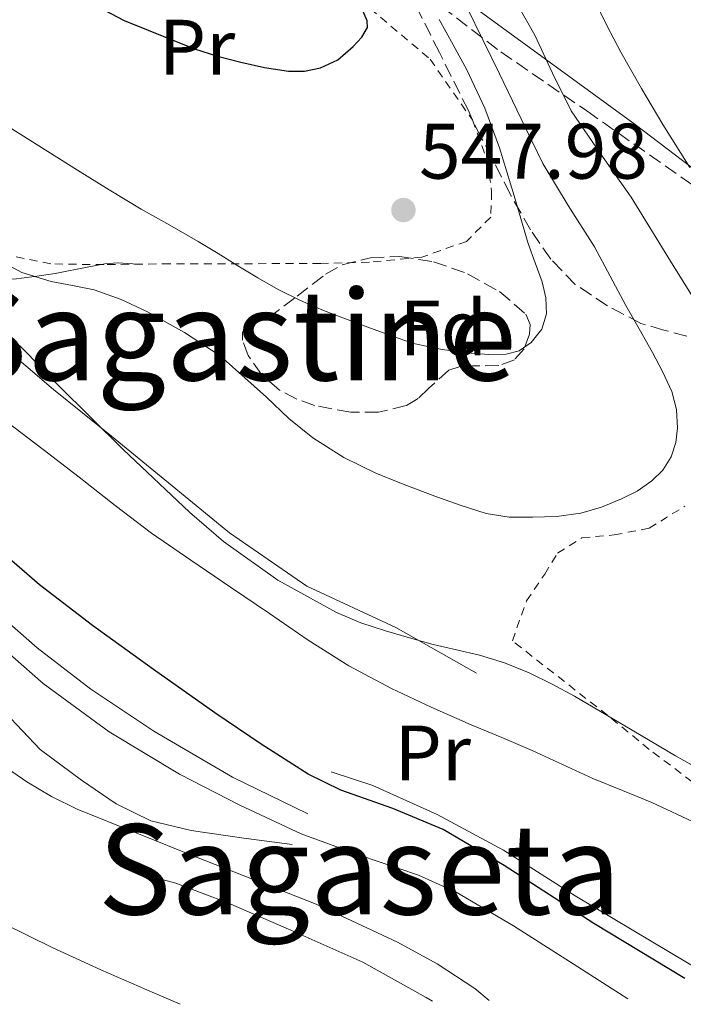
# Model space of a CAD drawing. Units: metres. Extents: x 583091 to 586485, y 4770579 to 4772934.
# Drawn here: x 585082 to 585167, y 4770604 to 4770729 of the extents above; entities that cross this region are included whole.
import ezdxf
from ezdxf.enums import TextEntityAlignment as Align

# ---------------------------------------------------------------- set-up
doc = ezdxf.new("R2010")
doc.units = ezdxf.units.M
doc.header["$MEASUREMENT"] = 0
doc.linetypes.add('DGN Style 2', pattern=[1.739922, 1.043953, -0.695969])
doc.linetypes.add('DGN Style 3', pattern=[2.435891, 1.739922, -0.695969])
for name, color, linetype, lineweight in [('Barranco lineal', 142, 'DGN Style 3', 13), ('Camino', 7, 'DGN Style 3', 0), ('Cota de punto acotado terreno', 7, 'Continuous', 0), ('Curva de nivel directora', 30, 'Continuous', 30), ('Curva de nivel intermedia', 30, 'Continuous', 0), ('Etiqueta de uso rústico', 92, 'Continuous', 0), ('Etiqueta de zona arbolada', 92, 'Continuous', 0), ('Línea  de bancal', 1, 'Continuous', 13), ('Línea de cambio de uso (parcela vista)', 92, 'Continuous', 0), ('Margen derecho', 7, 'Continuous', 0), ('Punto acotado terreno (símbolo)', 7, 'Continuous', 0), ('Tela metálica o alambrada', 7, 'DGN Style 2', 0), ('Texto de rotulación de espacio menor sin especificar', 7, 'Continuous', 0), ('Texto de Área (paraje) menor', 7, 'Continuous', 0), ('Zona arbolada', 92, 'DGN Style 3', 0)]:
    doc.layers.add(name, color=color, linetype=linetype, lineweight=lineweight)
doc.styles.add('Style-Arial', font='arial.ttf')

# ---------------------------------------------------------------- blocks, each defined once
blk = doc.blocks.new('5PATER')
at = {"layer": 'Barranco lineal', "linetype": 'Continuous', "lineweight": 0}
h = blk.add_hatch(color=51, dxfattribs=at)
edge = h.paths.add_edge_path()
edge.add_ellipse((0, 0), major_axis=(-0.11, -0.111), ratio=0.999422, start_angle=0, end_angle=360)

msp = doc.modelspace()

# ---------------------------------------------------------------- linework, layer by layer
at = {"layer": 'Camino', "color": 7, "linetype": 'DGN Style 3', "lineweight": 0}
msp.add_polyline3d([(585056.71, 4770870.15, 552.25), (585060.7, 4770861.64, 553.38), (585064.23, 4770852.94, 554.42), (585067.3, 4770844.15, 555.35), (585068.89, 4770838.19, 555.91), (585071.19, 4770827.33, 556.57), (585073.27, 4770816.38, 556.71), (585075.22, 4770805.19, 556.37), (585077.17, 4770793.92, 556.02), (585078.75, 4770786.38, 556.04), (585080.84, 4770778.8, 556.05), (585083.08, 4770773.44, 556.01), (585083.89, 4770772.27, 555.94), (585093.59, 4770765.21, 555), (585104.55, 4770754.6, 552.11), (585111.06, 4770749.12, 550.59), (585119.63, 4770742.27, 549.91), (585129.9, 4770735.41, 546.31), (585143.26, 4770725.14, 538.89), (585154.22, 4770717.6, 534.1), (585167.92, 4770708.01, 530.48)], dxfattribs=at)
at = {"layer": 'Curva de nivel directora', "color": 30, "linetype": 'Continuous', "lineweight": 30, "flags": 128}
for points, elevation in [([(585086.8, 4770733.64), (585095.3, 4770729.12), (585104.27, 4770725.52), (585107.18, 4770724.6), (585110.14, 4770723.81), (585113.19, 4770723.14), (585116.24, 4770722.66), (585118.27, 4770722.65), (585120.3, 4770723.11), (585122.52, 4770724.13), (585124.48, 4770725.83), (585125.58, 4770727.02), (585126.29, 4770728.24), (585126.25, 4770729.07), (585124.8, 4770732.47)], 550), ([(585166.73, 4770607.03), (585155.13, 4770614.06), (585143.72, 4770621.42), (585135.95, 4770626.01), (585129.51, 4770628.7), (585122.9, 4770631.03), (585118.73, 4770633.08), (585112.73, 4770636.89), (585106.86, 4770640.89), (585099.03, 4770646.4), (585091.26, 4770652.01), (585084.52, 4770657.22), (585078.04, 4770662.77), (585070.72, 4770670.08), (585063.92, 4770677.86), (585056, 4770688.49), (585048.31, 4770699.27), (585042.6, 4770705.96), (585035.12, 4770713.72), (585027.63, 4770721.48), (585020.89, 4770726.12), (585014.16, 4770730.76)], 525)]:
    msp.add_lwpolyline(points, dxfattribs=dict(at, elevation=elevation))
at = {"layer": 'Curva de nivel intermedia', "color": 30, "linetype": 'Continuous', "lineweight": 0, "flags": 128}
for points, elevation in [([(585169.96, 4770690.36), (585164.9, 4770698.47), (585159.87, 4770706.6), (585156.01, 4770712.08), (585152.25, 4770717.62), (585149.88, 4770722.4), (585147.61, 4770727.24), (585145.67, 4770730.69), (585143.71, 4770734.15), (585141.82, 4770737.53), (585140.43, 4770741.09), (585139.88, 4770743.57), (585139.32, 4770746.05), (585138.55, 4770748.23), (585137.77, 4770750.41), (585133.31, 4770762.95), (585128.73, 4770775.45), (585127.05, 4770778.42), (585125.13, 4770781.26)], 535), ([(585167.35, 4770710.38), (585163.92, 4770715.89), (585161.2, 4770720.47), (585158.57, 4770725.11), (585156.79, 4770728.47), (585155.13, 4770731.91)], 530), ([(585078.83, 4770698.82), (585082.27, 4770697.02), (585085.98, 4770695.86), (585088.73, 4770695.36), (585091.47, 4770694.81), (585094.89, 4770693.56), (585098.2, 4770692.02), (585102.98, 4770689.37), (585107.53, 4770686.39), (585113.42, 4770681.14), (585116.26, 4770678.41), (585119.34, 4770675.94), (585123.28, 4770673.45), (585127.45, 4770671.4), (585131.16, 4770669.92), (585134.89, 4770668.52), (585138.09, 4770667.35), (585141.39, 4770666.29), (585144.35, 4770665.84), (585147.31, 4770665.81), (585150.38, 4770665.92), (585153.45, 4770666.34), (585156.09, 4770667.1), (585158.64, 4770668.15), (585160.64, 4770669.16), (585162.52, 4770670.44), (585163.92, 4770671.82), (585164.96, 4770673.52), (585165.58, 4770675.34), (585165.77, 4770677.17), (585165.67, 4770679.53), (585165.07, 4770681.84), (585163.89, 4770684.38), (585162.6, 4770686.8), (585160.9, 4770689.81), (585159.21, 4770692.82), (585157.2, 4770696.54), (585155.2, 4770700.26), (585151.86, 4770705.55), (585148.65, 4770710.9), (585145.88, 4770716.61), (585143.12, 4770722.32), (585141.03, 4770726.57), (585138.94, 4770730.82)], 540), ([(585079.51, 4770716.25), (585089.36, 4770710.07), (585093.4, 4770707.56), (585097.47, 4770705.09), (585101.1, 4770703.03), (585104.73, 4770700.98), (585107.26, 4770699.42), (585109.79, 4770697.85), (585112.34, 4770696.31), (585114.92, 4770694.84), (585117.76, 4770693.42), (585120.68, 4770692.18), (585123.49, 4770691.09), (585126.32, 4770690.04), (585129.23, 4770688.97), (585132.17, 4770687.97), (585135.82, 4770687.18), (585139.52, 4770686.72), (585141.74, 4770686.55), (585143.96, 4770686.61), (585145.61, 4770687.03), (585147.13, 4770688.07), (585148.52, 4770689.8), (585149.1, 4770691.73), (585149.03, 4770693.8), (585148.56, 4770695.83), (585147.66, 4770698.26), (585146.78, 4770700.69), (585144.97, 4770706.8), (585143.1, 4770712.9), (585141.24, 4770717.97), (585138.96, 4770722.84), (585137.19, 4770726.04), (585135.42, 4770729.25)], 545), ([(585073.75, 4770695.37), (585082.3, 4770687.35), (585084.59, 4770685.01), (585086.88, 4770682.66), (585095.16, 4770674.47), (585103.63, 4770666.45), (585107.93, 4770662.74), (585114.87, 4770657.8), (585122.36, 4770653.69), (585125.45, 4770652.38), (585128.6, 4770651.32), (585131.63, 4770650.43), (585134.67, 4770649.59), (585137.61, 4770648.91), (585140.56, 4770648.23), (585143.76, 4770647.24), (585146.88, 4770645.97), (585149.8, 4770644.56), (585152.65, 4770643.01), (585159.09, 4770639.22), (585165.52, 4770635.4), (585171.89, 4770631.83)], 535), ([(585080.33, 4770677.99), (585084.96, 4770674.46), (585089.58, 4770670.93), (585094.14, 4770667.31), (585098.78, 4770663.8), (585103.8, 4770660.35), (585108.84, 4770656.92), (585113.79, 4770653.53), (585118.73, 4770650.13), (585123.93, 4770646.86), (585129.37, 4770643.99), (585134.42, 4770641.63), (585139.52, 4770639.38), (585143.4, 4770637.74), (585147.28, 4770636.09), (585151.15, 4770634.31), (585155.02, 4770632.52), (585158.77, 4770631), (585162.52, 4770629.48), (585168.33, 4770626.76)], 530), ([(585159.44, 4770604.45), (585152.04, 4770609.19), (585144.89, 4770613.73), (585137.6, 4770618.02), (585132.81, 4770620.22), (585125.29, 4770622.75), (585117.84, 4770625.46), (585110.01, 4770629.1), (585102.33, 4770633.08), (585093.4, 4770638.46), (585084.96, 4770644.61), (585077.21, 4770651.44)], 520), ([(585141.79, 4770604.23), (585139.95, 4770605.77), (585135.15, 4770608.91), (585130.13, 4770611.67), (585119.74, 4770616.52), (585104.49, 4770622.51), (585089.29, 4770628.6), (585086.04, 4770630.23), (585082.91, 4770632.09), (585079.28, 4770634.54)], 515), ([(585080, 4770613.99), (585086.12, 4770610.97), (585092.32, 4770608.12), (585099.17, 4770605.16), (585102.43, 4770603.74)], 510)]:
    msp.add_lwpolyline(points, dxfattribs=dict(at, elevation=elevation))
at = {"layer": 'Línea  de bancal', "color": 1, "linetype": 'Continuous', "lineweight": 13}
for points in [[(585065.83, 4770699.75, 534.37), (585071.62, 4770694.94, 534.6), (585079.2, 4770688.12, 534.87), (585086.31, 4770682.1, 535.25), (585093.67, 4770676.14, 535.57), (585100.95, 4770670.22, 535.7), (585108.71, 4770663.82, 536.12), (585118.55, 4770657.02, 535.59), (585129.89, 4770651.75, 534.66), (585140.16, 4770645.94, 533.65)], [(585060.67, 4770674.73, 522.82), (585062.27, 4770673.56, 523.01), (585066.79, 4770668.52, 523.12), (585071.97, 4770661.22, 523.12), (585078.24, 4770654.39, 523.12), (585084.21, 4770649.16, 523.06), (585091.06, 4770643.91, 523.52), (585099.06, 4770638.57, 523.78), (585109.09, 4770632.71, 524.05), (585118.69, 4770628.01, 523.89)], [(585059.92, 4770654.95, 515.94), (585064.87, 4770654.41, 516.63), (585070.13, 4770651.5, 517.12), (585074.99, 4770646.73, 517.44), (585080.07, 4770640.97, 517.96), (585084.61, 4770636.23, 517.84), (585089.86, 4770632.31, 518.63), (585094.29, 4770629.27, 518.69), (585098.69, 4770627.11, 519.84), (585103.81, 4770625.88, 520.05), (585110.55, 4770624.9, 521), (585116.69, 4770624.09, 520.9)], [(585121.65, 4770633.38, 526.56), (585126.98, 4770631.62, 526.74), (585135.15, 4770627.93, 526.79), (585143.63, 4770623.37, 526.72), (585152.77, 4770617.56, 525.92), (585164.85, 4770610.36, 525.89), (585174.39, 4770604.63, 525.74)], [(585098.85, 4770619.98, 516.05), (585101.87, 4770619.18, 516.2), (585108.58, 4770616.65, 516.31), (585116.51, 4770613.18, 516.12), (585125.71, 4770609.13, 515.08), (585133.78, 4770604.62, 514.61), (585134.57, 4770604.14, 514.59)]]:
    msp.add_polyline3d(points, dxfattribs=at)
at = {"layer": 'Línea de cambio de uso (parcela vista)', "color": 92, "linetype": 'Continuous', "lineweight": 0}
msp.add_polyline3d([(585061.81, 4770711.87, 536.44), (585061.97, 4770711.69, 536.44), (585064.29, 4770709.1, 536.45), (585066.48, 4770706.69, 536.45), (585068.69, 4770704.3, 536.45), (585070.48, 4770702.43, 536.49), (585072.32, 4770700.62, 536.63), (585074.15, 4770699.1, 536.91), (585076.18, 4770697.8, 537.3), (585078.64, 4770696.57, 537.78), (585081.22, 4770696.17, 538.26), (585083.86, 4770696.48, 538.59), (585086.51, 4770696.87, 538.88), (585090.81, 4770697.75, 539.41), (585092.81, 4770698.13, 540.02), (585094.43, 4770698.23, 541.22), (585095.74, 4770698.15, 542.71), (585097.05, 4770698.07, 544.2)], dxfattribs=at)
at = {"layer": 'Margen derecho', "color": 7, "linetype": 'Continuous', "lineweight": 0}
msp.add_polyline3d([(585059.29, 4770871.47, 552.25), (585063.36, 4770862.8, 553.38), (585066.94, 4770853.97, 554.42), (585070.08, 4770845, 555.35), (585071.71, 4770838.86, 555.91), (585074.03, 4770827.9, 556.57), (585076.13, 4770816.9, 556.71), (585078.08, 4770805.68, 556.37), (585080.01, 4770794.46, 556.02), (585081.57, 4770787.07, 556.04), (585083.58, 4770779.74, 556.05), (585085.63, 4770774.84, 556.01), (585086.43, 4770773.7, 555.93), (585096.33, 4770765.56, 553.48), (585112.09, 4770750.83, 550.42), (585135.04, 4770734.39, 542.52), (585160.39, 4770715.89, 531.74), (585180.6, 4770700.48, 527.57)], dxfattribs=at)
at = {"layer": 'Tela metálica o alambrada', "color": 7, "linetype": 'DGN Style 2', "lineweight": 0}
for points in [[(585117.34, 4770738.55, 551.92), (585134.26, 4770724.2, 549.4), (585139.65, 4770716.45, 548.34), (585141.55, 4770711.24, 548.29), (585142.11, 4770707.3, 548.1), (585142, 4770704.07, 547.78), (585138.9, 4770700.98, 547.8), (585133.23, 4770698.97, 546.82), (585126.53, 4770698.33, 546.07), (585120.35, 4770698.17, 546.13), (585109.95, 4770698.12, 544.88), (585101.14, 4770698.12, 544.45), (585092.71, 4770698.01, 543.92), (585085.97, 4770698.1, 543.75), (585080.83, 4770699.14, 544.08), (585076.51, 4770701.26, 543.94), (585072.03, 4770705.75, 543.38), (585067.46, 4770710.71, 543.51), (585063.23, 4770715.4, 543.51), (585058.98, 4770719.98, 543.64), (585056.1, 4770723.8, 543.73), (585054.56, 4770726.33, 543.73), (585055.95, 4770729.24, 545.56)], [(585167.65, 4770632.1, 535.65), (585162.19, 4770636.23, 535.51), (585156.87, 4770640.58, 536.08), (585144.75, 4770650.06, 537.8), (585146.55, 4770655.16, 538.71), (585148.87, 4770658.55, 539.36), (585150.5, 4770661.25, 539.91), (585153.6, 4770663.19, 540.26), (585157.73, 4770663.57, 540.36), (585162.16, 4770664.41, 539.65), (585166.71, 4770667.21, 539.6)]]:
    msp.add_polyline3d(points, dxfattribs=at)
at = {"layer": 'Zona arbolada', "color": 92, "linetype": 'DGN Style 3', "lineweight": 0}
for points in [[(585166.99, 4770688.89, 546.57), (585164.04, 4770689.67, 547.41), (585161.11, 4770690.53, 548.12), (585156.85, 4770692.78, 548.77), (585152.77, 4770695.48, 549.41), (585149.63, 4770698.72, 550.36), (585147.06, 4770702.44, 551.24), (585144.47, 4770707, 551.62), (585142.13, 4770711.67, 551.75), (585140.74, 4770714.27, 551.92), (585139.61, 4770716.5, 552.09), (585139.15, 4770717.65, 552.13), (585135.45, 4770725.04, 552.79), (585131.76, 4770732.44, 553.46)], [(585166.99, 4770688.89, 546.57), (585164.04, 4770689.67, 547.41), (585161.11, 4770690.53, 548.12), (585156.85, 4770692.78, 548.77), (585152.77, 4770695.48, 549.41), (585149.63, 4770698.72, 550.36), (585147.06, 4770702.44, 551.24), (585144.47, 4770707, 551.62), (585142.13, 4770711.67, 551.75), (585140.74, 4770714.27, 551.92), (585139.61, 4770716.5, 552.09), (585139.15, 4770717.65, 552.13), (585135.45, 4770725.04, 552.79), (585131.76, 4770732.44, 553.46)], [(585124.15, 4770679.21, 547.11), (585119.56, 4770680.05, 547.07), (585117.31, 4770680.85, 547.04), (585115.07, 4770682.02, 547.03), (585112.79, 4770684.03, 547.12), (585111.11, 4770686.41, 547.4), (585110.37, 4770688.39, 547.79), (585110.37, 4770689.36, 548.08), (585110.77, 4770690.01, 548.39), (585112.12, 4770690.64, 549.34), (585113.68, 4770691.22, 550), (585117.32, 4770694, 550.2), (585120.96, 4770696.78, 550.39), (585123.07, 4770697.97, 550.37), (585126.69, 4770698.88, 550.09), (585130.37, 4770699.05, 549.83), (585134.7, 4770698.39, 549.85), (585139.03, 4770696.85, 549.81), (585143.13, 4770694.57, 549.19), (585146.47, 4770691.69, 548.56), (585147.01, 4770690.38, 548.47), (585146.95, 4770689.15, 548.4), (585146.26, 4770687.3, 548.31), (585145.03, 4770685.89, 548.21), (585143.02, 4770685.15, 548.1), (585139.68, 4770685.11, 547.93), (585138.08, 4770685.03, 547.85), (585136.66, 4770684.58, 547.76), (585134.07, 4770682.23, 547.36), (585132.76, 4770680.96, 547.14), (585131.22, 4770680.04, 547.03), (585127.7, 4770679.21, 547.05), (585124.15, 4770679.21, 547.11)]]:
    msp.add_polyline3d(points, dxfattribs=at)
msp.add_polyline3d([(585113.68, 4770691.22, 550), (585117.32, 4770694, 550.2), (585120.96, 4770696.78, 550.39), (585123.07, 4770697.97, 550.37), (585126.69, 4770698.88, 550.09), (585130.37, 4770699.05, 549.83), (585134.7, 4770698.39, 549.85), (585139.03, 4770696.85, 549.81), (585143.13, 4770694.57, 549.19), (585146.47, 4770691.69, 548.56), (585147.01, 4770690.38, 548.47), (585146.95, 4770689.15, 548.4), (585146.26, 4770687.3, 548.31), (585145.03, 4770685.89, 548.21), (585143.02, 4770685.15, 548.1), (585139.68, 4770685.11, 547.93), (585138.08, 4770685.03, 547.85), (585136.66, 4770684.58, 547.76), (585134.07, 4770682.23, 547.36), (585132.76, 4770680.96, 547.14), (585131.22, 4770680.04, 547.03), (585127.7, 4770679.21, 547.05), (585124.15, 4770679.21, 547.11), (585119.56, 4770680.05, 547.07), (585117.31, 4770680.85, 547.04), (585115.07, 4770682.02, 547.03), (585112.79, 4770684.03, 547.12), (585111.11, 4770686.41, 547.4), (585110.37, 4770688.39, 547.79), (585110.37, 4770689.36, 548.08), (585110.77, 4770690.01, 548.39), (585112.12, 4770690.64, 549.34)], close=True, dxfattribs=at)

# ---------------------------------------------------------------- block references
at = {"layer": 'Punto acotado terreno (símbolo)', "color": 7, "linetype": 'Continuous', "lineweight": 0, "xscale": 10, "yscale": 10, "zscale": 10}
msp.add_blockref('5PATER', (585130.87, 4770704.97, 547.98), dxfattribs=at)

# ---------------------------------------------------------------- texts
at = {"layer": 'Cota de punto acotado terreno', "color": 7, "linetype": 'Continuous', "lineweight": 0, "style": 'Style-Arial'}
msp.add_text('547.98', height=7, dxfattribs=at).set_placement((585132.86, 4770708.97, 547.98))
at = {"layer": 'Etiqueta de uso rústico', "color": 92, "linetype": 'Continuous', "lineweight": 0, "style": 'Style-Arial'}
for p in [(585104.57, 4770725.72, 549.78), (585134.6, 4770635.77, 528.26)]:
    msp.add_text('Pr', height=7, dxfattribs=at).set_placement(p, align=Align.MIDDLE_CENTER)
at = {"layer": 'Etiqueta de zona arbolada', "color": 92, "linetype": 'Continuous', "lineweight": 0, "style": 'Style-Arial'}
msp.add_text('Fd', height=7, dxfattribs=at).set_placement((585135.95, 4770689.94, 545.32), align=Align.MIDDLE_CENTER)
at = {"layer": 'Texto de rotulación de espacio menor sin especificar', "color": 7, "linetype": 'Continuous', "lineweight": 0, "style": 'Style-Arial'}
msp.add_text('Sagaseta', height=11.5, dxfattribs=at).set_placement((585125.27, 4770620.94, 515.56), align=Align.MIDDLE_CENTER)
at = {"layer": 'Texto de Área (paraje) menor', "color": 7, "linetype": 'Continuous', "lineweight": 0, "style": 'Style-Arial'}
msp.add_text('Sagastine', height=11.5, dxfattribs=at).set_placement((585109.44, 4770689.01, 537.77), align=Align.MIDDLE_CENTER)

doc.saveas('drawing.dxf')
